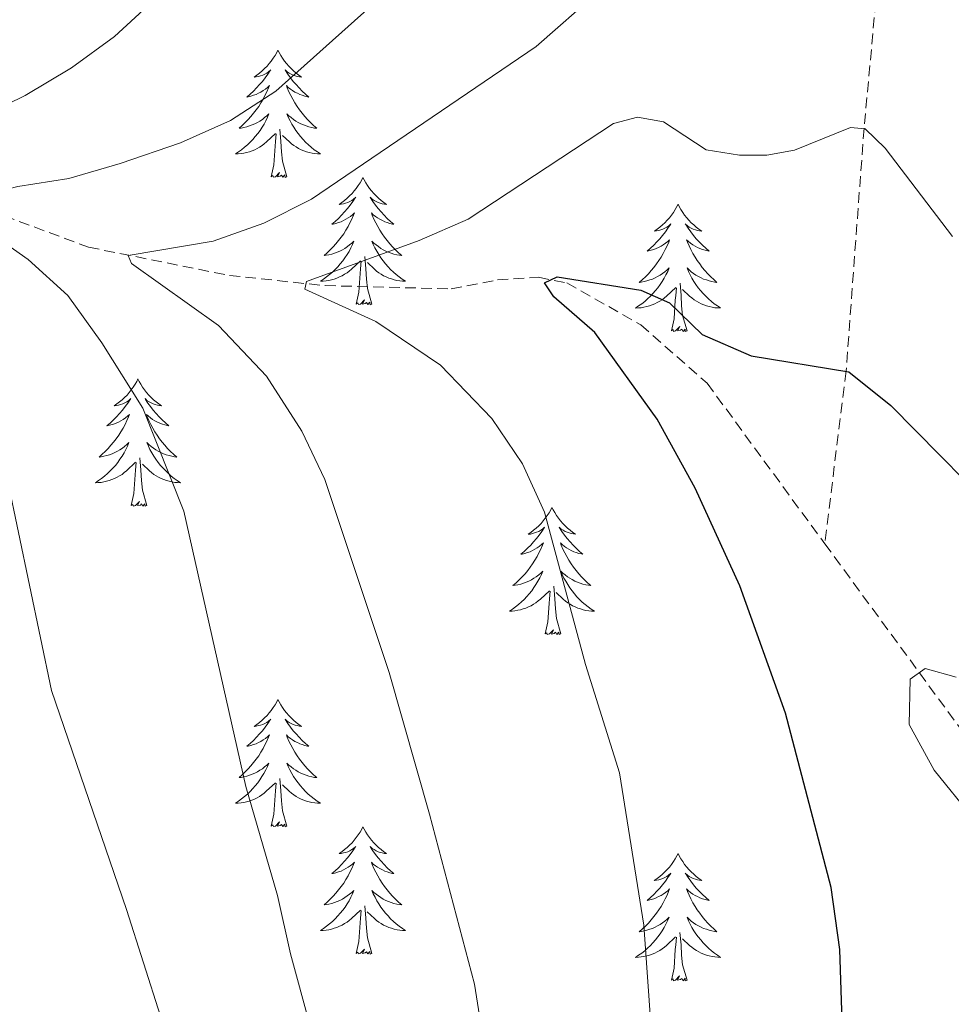
# Model space of a CAD drawing. Units: metres. Extents: x 624210 to 628718, y 4696758 to 4699808.
# Drawn here: x 625223 to 625310, y 4699356 to 4699448 of the extents above; entities that cross this region are included whole.
import ezdxf

# ---------------------------------------------------------------- set-up
doc = ezdxf.new("R2010")
doc.units = ezdxf.units.M
doc.header["$MEASUREMENT"] = 0
doc.linetypes.add('TRAZOSX2', pattern=[1.5, 1, -0.5])
for name, color, linetype, lineweight in [('Level 11', 142, 'TRAZOSX2', 13), ('Level 36', 19, 'Continuous', 40), ('Level 4', 36, 'Continuous', 30), ('Level 5', 36, 'Continuous', 0)]:
    doc.layers.add(name, color=color, linetype=linetype, lineweight=lineweight)

msp = doc.modelspace()

# ---------------------------------------------------------------- linework, layer by layer
at = {"layer": 'Level 11', "color": 142, "linetype": 'TRAZOSX2', "lineweight": 13}
for points in [[(625306.37, 4699484.62, 540.65), (625306.25, 4699482.38, 540), (625302.12, 4699437.66, 530), (625300.44, 4699414.95, 525), (625298.44, 4699398.77, 521.58)], [(625144.83, 4699481.69, 563.92), (625157.58, 4699470.29, 560.45), (625178.52, 4699449.82, 553.02), (625190.54, 4699442.93, 548.81), (625203.1, 4699437.52, 544.04), (625215.97, 4699431.56, 540.16), (625229.5, 4699426.53, 535.72), (625242.69, 4699423.88, 532.62), (625251.66, 4699422.93, 528.85), (625263.46, 4699422.63, 526.41), (625267.8, 4699423.46, 525.74), (625271.63, 4699423.71, 525.19), (625274.29, 4699423.18, 524.64), (625281.22, 4699419.26, 524.08), (625287.42, 4699413.8, 523.64), (625298.44, 4699398.77, 521.58)], [(625298.44, 4699398.77, 521.58), (625315.3, 4699375.78, 518.43)]]:
    msp.add_polyline3d(points, dxfattribs=at)
at = {"layer": 'Level 36', "color": 92, "linetype": 'Continuous', "lineweight": 0}
for points in [[(625247.23, 4699444.98), (625247.12, 4699444.76), (625246.96, 4699444.49), (625246.8, 4699444.22), (625246.61, 4699443.96), (625246.42, 4699443.72), (625246.21, 4699443.48), (625245.99, 4699443.25), (625245.76, 4699443.04), (625245.52, 4699442.83), (625245.27, 4699442.64), (625245.01, 4699442.46), (625245.21, 4699442.49), (625245.41, 4699442.52), (625245.61, 4699442.58), (625245.81, 4699442.65), (625246, 4699442.73), (625246.18, 4699442.83), (625246.35, 4699442.94), (625246.56, 4699443.14), (625246.52, 4699443.07), (625246.29, 4699442.72), (625246.04, 4699442.39), (625245.79, 4699442.06), (625245.52, 4699441.75), (625245.24, 4699441.44), (625244.95, 4699441.15), (625244.64, 4699440.86), (625244.33, 4699440.59), (625244.46, 4699440.62), (625244.7, 4699440.68), (625244.94, 4699440.75), (625245.18, 4699440.84), (625245.41, 4699440.94), (625245.63, 4699441.06), (625245.85, 4699441.19), (625246.06, 4699441.33), (625246.25, 4699441.49), (625246.44, 4699441.66), (625246.35, 4699441.44), (625246.2, 4699441.08), (625246.02, 4699440.72), (625245.84, 4699440.38), (625245.64, 4699440.04), (625245.43, 4699439.7), (625245.2, 4699439.38), (625244.96, 4699439.07), (625244.71, 4699438.77), (625244.45, 4699438.48), (625244.17, 4699438.2), (625243.88, 4699437.92), (625243.59, 4699437.67), (625243.78, 4699437.69), (625244.05, 4699437.74), (625244.31, 4699437.8), (625244.57, 4699437.88), (625244.83, 4699437.98), (625245.08, 4699438.08), (625245.32, 4699438.21), (625245.55, 4699438.34), (625245.78, 4699438.49), (625245.99, 4699438.66), (625246.2, 4699438.83), (625246.39, 4699439.02), (625246.25, 4699438.7)], [(625247.23, 4699444.98), (625247.34, 4699444.76), (625247.5, 4699444.49), (625247.66, 4699444.22), (625247.84, 4699443.96), (625248.04, 4699443.72), (625248.25, 4699443.48), (625248.46, 4699443.25), (625248.7, 4699443.04), (625248.94, 4699442.83), (625249.19, 4699442.64), (625249.45, 4699442.46), (625249.25, 4699442.49), (625249.04, 4699442.52), (625248.84, 4699442.58), (625248.65, 4699442.65), (625248.46, 4699442.73), (625248.28, 4699442.83), (625248.11, 4699442.94), (625247.9, 4699443.14), (625247.94, 4699443.07), (625248.17, 4699442.72), (625248.42, 4699442.39), (625248.67, 4699442.06), (625248.94, 4699441.75), (625249.22, 4699441.44), (625249.51, 4699441.15), (625249.81, 4699440.86), (625250.13, 4699440.59), (625250, 4699440.62), (625249.76, 4699440.68), (625249.51, 4699440.75), (625249.28, 4699440.84), (625249.05, 4699440.94), (625248.82, 4699441.06), (625248.61, 4699441.19), (625248.4, 4699441.33), (625248.2, 4699441.49), (625248.02, 4699441.66), (625248.11, 4699441.44), (625248.26, 4699441.08), (625248.43, 4699440.72), (625248.62, 4699440.38), (625248.82, 4699440.04), (625249.03, 4699439.7), (625249.26, 4699439.38), (625249.5, 4699439.07), (625249.75, 4699438.77), (625250.01, 4699438.48), (625250.28, 4699438.2), (625250.57, 4699437.92), (625250.87, 4699437.67), (625250.67, 4699437.69), (625250.41, 4699437.74), (625250.14, 4699437.8), (625249.88, 4699437.88), (625249.63, 4699437.98), (625249.38, 4699438.08), (625249.14, 4699438.21), (625248.91, 4699438.34), (625248.68, 4699438.49), (625248.46, 4699438.66), (625248.26, 4699438.83), (625248.06, 4699439.02), (625248.2, 4699438.7)], [(625246.255, 4699438.701), (625246.105, 4699438.371), (625245.935, 4699438.061), (625245.745, 4699437.761), (625245.555, 4699437.461), (625245.345, 4699437.171), (625245.115, 4699436.891), (625244.885, 4699436.621), (625244.635, 4699436.371), (625244.385, 4699436.121), (625244.115, 4699435.891), (625243.835, 4699435.661), (625243.545, 4699435.461), (625243.255, 4699435.261), (625243.515, 4699435.271), (625243.785, 4699435.301), (625244.045, 4699435.341), (625244.305, 4699435.401), (625244.555, 4699435.471), (625244.805, 4699435.561), (625245.055, 4699435.661), (625245.285, 4699435.781), (625245.515, 4699435.911), (625245.745, 4699436.051), (625245.955, 4699436.211), (625246.155, 4699436.381), (625247.005, 4699437.181)], [(625248.205, 4699438.702), (625248.365, 4699438.372), (625248.535, 4699438.062), (625248.715, 4699437.762), (625248.915, 4699437.462), (625249.124, 4699437.172), (625249.344, 4699436.892), (625249.584, 4699436.622), (625249.824, 4699436.372), (625250.084, 4699436.122), (625250.354, 4699435.892), (625250.634, 4699435.662), (625250.924, 4699435.462), (625251.214, 4699435.262), (625250.944, 4699435.272), (625250.684, 4699435.302), (625250.424, 4699435.342), (625250.164, 4699435.402), (625249.904, 4699435.472), (625249.654, 4699435.562), (625249.414, 4699435.662), (625249.174, 4699435.782), (625248.944, 4699435.912), (625248.724, 4699436.052), (625248.514, 4699436.212), (625248.304, 4699436.382), (625247.655, 4699437.002)], [(625248.08, 4699433.13), (625247.65, 4699434.57), (625247.56, 4699435.47), (625247.51, 4699436.42), (625247.41, 4699437.59)], [(625246.61, 4699433.13), (625246.85, 4699434.25), (625246.97, 4699435.99), (625247.02, 4699436.42), (625247.08, 4699437.14)], [(625248.08, 4699433.13), (625247.9, 4699433.06), (625247.89, 4699433.3), (625247.7, 4699433.08), (625247.58, 4699433.28), (625247.45, 4699433.17), (625247.18, 4699433.12), (625247.38, 4699433.51), (625247, 4699433.13), (625246.81, 4699433.08), (625246.77, 4699433.24), (625246.61, 4699433.13)], [(625255.19, 4699433.06), (625255.08, 4699432.84), (625254.92, 4699432.57), (625254.75, 4699432.3), (625254.57, 4699432.04), (625254.38, 4699431.8), (625254.17, 4699431.56), (625253.95, 4699431.33), (625253.72, 4699431.12), (625253.48, 4699430.91), (625253.23, 4699430.72), (625252.97, 4699430.54), (625253.17, 4699430.57), (625253.37, 4699430.6), (625253.57, 4699430.66), (625253.77, 4699430.73), (625253.96, 4699430.81), (625254.14, 4699430.91), (625254.31, 4699431.02), (625254.52, 4699431.22), (625254.48, 4699431.15), (625254.24, 4699430.81), (625254, 4699430.47), (625253.75, 4699430.14), (625253.48, 4699429.83), (625253.2, 4699429.52), (625252.91, 4699429.23), (625252.6, 4699428.95), (625252.29, 4699428.68), (625252.41, 4699428.7), (625252.66, 4699428.76), (625252.9, 4699428.83), (625253.14, 4699428.92), (625253.37, 4699429.02), (625253.59, 4699429.14), (625253.81, 4699429.27), (625254.02, 4699429.41), (625254.21, 4699429.57), (625254.4, 4699429.74), (625254.31, 4699429.52), (625254.16, 4699429.16), (625253.98, 4699428.8), (625253.8, 4699428.46), (625253.6, 4699428.12), (625253.39, 4699427.79), (625253.16, 4699427.46), (625252.92, 4699427.15), (625252.67, 4699426.85), (625252.41, 4699426.56), (625252.13, 4699426.28), (625251.84, 4699426.01), (625251.55, 4699425.75), (625251.74, 4699425.77), (625252.01, 4699425.82), (625252.27, 4699425.88), (625252.53, 4699425.96), (625252.79, 4699426.06), (625253.04, 4699426.16), (625253.28, 4699426.29), (625253.51, 4699426.42), (625253.74, 4699426.58), (625253.95, 4699426.74), (625254.16, 4699426.92), (625254.35, 4699427.1), (625254.21, 4699426.78)], [(625255.19, 4699433.06), (625255.3, 4699432.84), (625255.45, 4699432.57), (625255.62, 4699432.3), (625255.8, 4699432.04), (625256, 4699431.8), (625256.2, 4699431.56), (625256.42, 4699431.33), (625256.65, 4699431.12), (625256.89, 4699430.91), (625257.14, 4699430.72), (625257.4, 4699430.54), (625257.21, 4699430.57), (625257, 4699430.6), (625256.8, 4699430.66), (625256.61, 4699430.73), (625256.42, 4699430.81), (625256.24, 4699430.91), (625256.06, 4699431.02), (625255.86, 4699431.22), (625255.9, 4699431.15), (625256.13, 4699430.81), (625256.37, 4699430.47), (625256.63, 4699430.14), (625256.9, 4699429.83), (625257.18, 4699429.52), (625257.47, 4699429.23), (625257.77, 4699428.95), (625258.09, 4699428.68), (625257.96, 4699428.7), (625257.72, 4699428.76), (625257.47, 4699428.83), (625257.24, 4699428.92), (625257.01, 4699429.02), (625256.78, 4699429.14), (625256.57, 4699429.27), (625256.36, 4699429.41), (625256.16, 4699429.57), (625255.98, 4699429.74), (625256.06, 4699429.52), (625256.22, 4699429.16), (625256.39, 4699428.8), (625256.58, 4699428.46), (625256.78, 4699428.12), (625256.99, 4699427.79), (625257.22, 4699427.46), (625257.46, 4699427.15), (625257.71, 4699426.85), (625257.97, 4699426.56), (625258.24, 4699426.28), (625258.53, 4699426.01), (625258.83, 4699425.75), (625258.63, 4699425.77), (625258.37, 4699425.82), (625258.1, 4699425.88), (625257.84, 4699425.96), (625257.59, 4699426.06), (625257.34, 4699426.16), (625257.1, 4699426.29), (625256.87, 4699426.42), (625256.64, 4699426.58), (625256.42, 4699426.74), (625256.22, 4699426.92), (625256.02, 4699427.1), (625256.16, 4699426.78)], [(625284.7, 4699430.55), (625284.59, 4699430.34), (625284.44, 4699430.06), (625284.27, 4699429.79), (625284.09, 4699429.54), (625283.89, 4699429.29), (625283.69, 4699429.05), (625283.47, 4699428.82), (625283.24, 4699428.61), (625283, 4699428.41), (625282.75, 4699428.22), (625282.49, 4699428.04), (625282.68, 4699428.06), (625282.89, 4699428.1), (625283.09, 4699428.15), (625283.28, 4699428.22), (625283.47, 4699428.31), (625283.65, 4699428.41), (625283.83, 4699428.52), (625284.03, 4699428.71), (625283.99, 4699428.64), (625283.76, 4699428.3), (625283.52, 4699427.96), (625283.26, 4699427.64), (625282.99, 4699427.32), (625282.71, 4699427.02), (625282.42, 4699426.72), (625282.12, 4699426.44), (625281.8, 4699426.17), (625281.93, 4699426.19), (625282.18, 4699426.25), (625282.42, 4699426.32), (625282.65, 4699426.41), (625282.88, 4699426.51), (625283.11, 4699426.63), (625283.32, 4699426.76), (625283.53, 4699426.91), (625283.73, 4699427.06), (625283.91, 4699427.23), (625283.83, 4699427.01), (625283.67, 4699426.65), (625283.5, 4699426.3), (625283.31, 4699425.95), (625283.11, 4699425.61), (625282.9, 4699425.28), (625282.68, 4699424.96), (625282.44, 4699424.64), (625282.18, 4699424.34), (625281.92, 4699424.05), (625281.65, 4699423.77), (625281.36, 4699423.5), (625281.06, 4699423.24), (625281.26, 4699423.27), (625281.52, 4699423.31), (625281.79, 4699423.38), (625282.05, 4699423.46), (625282.3, 4699423.55), (625282.55, 4699423.66), (625282.79, 4699423.78), (625283.02, 4699423.92), (625283.25, 4699424.07), (625283.47, 4699424.23), (625283.67, 4699424.41), (625283.87, 4699424.6), (625283.73, 4699424.27)], [(625284.7, 4699430.55), (625284.81, 4699430.34), (625284.97, 4699430.06), (625285.14, 4699429.79), (625285.32, 4699429.54), (625285.51, 4699429.29), (625285.72, 4699429.05), (625285.94, 4699428.82), (625286.17, 4699428.61), (625286.41, 4699428.41), (625286.66, 4699428.22), (625286.92, 4699428.04), (625286.72, 4699428.06), (625286.52, 4699428.1), (625286.32, 4699428.15), (625286.12, 4699428.22), (625285.94, 4699428.31), (625285.75, 4699428.41), (625285.58, 4699428.52), (625285.38, 4699428.71), (625285.42, 4699428.64), (625285.65, 4699428.3), (625285.89, 4699427.96), (625286.14, 4699427.64), (625286.41, 4699427.32), (625286.69, 4699427.02), (625286.98, 4699426.72), (625287.29, 4699426.44), (625287.6, 4699426.17), (625287.48, 4699426.19), (625287.23, 4699426.25), (625286.99, 4699426.32), (625286.75, 4699426.41), (625286.52, 4699426.51), (625286.3, 4699426.63), (625286.08, 4699426.76), (625285.88, 4699426.91), (625285.68, 4699427.06), (625285.49, 4699427.23), (625285.58, 4699427.01), (625285.74, 4699426.65), (625285.91, 4699426.3), (625286.09, 4699425.95), (625286.29, 4699425.61), (625286.5, 4699425.28), (625286.73, 4699424.96), (625286.97, 4699424.64), (625287.22, 4699424.34), (625287.48, 4699424.05), (625287.76, 4699423.77), (625288.05, 4699423.5), (625288.34, 4699423.24), (625288.15, 4699423.27), (625287.88, 4699423.31), (625287.62, 4699423.38), (625287.36, 4699423.46), (625287.1, 4699423.55), (625286.86, 4699423.66), (625286.62, 4699423.78), (625286.38, 4699423.92), (625286.16, 4699424.07), (625285.94, 4699424.23), (625285.73, 4699424.41), (625285.54, 4699424.6), (625285.68, 4699424.27)], [(625254.213, 4699426.782), (625254.063, 4699426.462), (625253.893, 4699426.142), (625253.703, 4699425.842), (625253.512, 4699425.542), (625253.302, 4699425.252), (625253.072, 4699424.972), (625252.842, 4699424.702), (625252.592, 4699424.452), (625252.342, 4699424.202), (625252.072, 4699423.972), (625251.792, 4699423.752), (625251.502, 4699423.542), (625251.212, 4699423.352), (625251.472, 4699423.362), (625251.742, 4699423.382), (625252.002, 4699423.422), (625252.262, 4699423.482), (625252.512, 4699423.552), (625252.762, 4699423.642), (625253.012, 4699423.742), (625253.242, 4699423.862), (625253.472, 4699423.992), (625253.702, 4699424.132), (625253.912, 4699424.292), (625254.112, 4699424.462), (625254.962, 4699425.263)], [(625256.162, 4699426.783), (625256.322, 4699426.463), (625256.492, 4699426.143), (625256.672, 4699425.843), (625256.872, 4699425.543), (625257.082, 4699425.253), (625257.302, 4699424.973), (625257.542, 4699424.703), (625257.782, 4699424.453), (625258.042, 4699424.203), (625258.312, 4699423.973), (625258.592, 4699423.753), (625258.882, 4699423.543), (625259.172, 4699423.353), (625258.902, 4699423.363), (625258.642, 4699423.383), (625258.382, 4699423.423), (625258.122, 4699423.483), (625257.862, 4699423.553), (625257.612, 4699423.643), (625257.372, 4699423.743), (625257.132, 4699423.863), (625256.902, 4699423.993), (625256.682, 4699424.133), (625256.472, 4699424.293), (625256.262, 4699424.463), (625255.612, 4699425.083)], [(625256.04, 4699421.21), (625255.61, 4699422.65), (625255.52, 4699423.55), (625255.47, 4699424.5), (625255.37, 4699425.67)], [(625254.57, 4699421.21), (625254.81, 4699422.33), (625254.93, 4699424.07), (625254.98, 4699424.5), (625255.04, 4699425.23)], [(625283.73, 4699424.266), (625283.57, 4699423.946), (625283.4, 4699423.626), (625283.22, 4699423.326), (625283.019, 4699423.026), (625282.809, 4699422.736), (625282.589, 4699422.466), (625282.349, 4699422.196), (625282.109, 4699421.936), (625281.849, 4699421.696), (625281.579, 4699421.456), (625281.299, 4699421.236), (625281.009, 4699421.026), (625280.719, 4699420.836), (625280.989, 4699420.846), (625281.249, 4699420.866), (625281.509, 4699420.906), (625281.769, 4699420.966), (625282.029, 4699421.036), (625282.279, 4699421.126), (625282.519, 4699421.226), (625282.759, 4699421.346), (625282.989, 4699421.476), (625283.209, 4699421.616), (625283.419, 4699421.776), (625283.629, 4699421.946), (625284.479, 4699422.746)], [(625285.679, 4699424.266), (625285.839, 4699423.946), (625285.999, 4699423.626), (625286.189, 4699423.326), (625286.379, 4699423.026), (625286.589, 4699422.737), (625286.819, 4699422.467), (625287.049, 4699422.197), (625287.299, 4699421.937), (625287.559, 4699421.697), (625287.819, 4699421.457), (625288.099, 4699421.237), (625288.389, 4699421.027), (625288.679, 4699420.837), (625288.419, 4699420.847), (625288.159, 4699420.867), (625287.889, 4699420.907), (625287.629, 4699420.967), (625287.379, 4699421.037), (625287.129, 4699421.127), (625286.879, 4699421.227), (625286.649, 4699421.347), (625286.419, 4699421.476), (625286.199, 4699421.616), (625285.979, 4699421.776), (625285.779, 4699421.946), (625285.119, 4699422.566)], [(625285.55, 4699418.7), (625285.12, 4699420.14), (625285.03, 4699421.05), (625284.99, 4699422), (625284.89, 4699423.16)], [(625284.08, 4699418.7), (625284.33, 4699419.82), (625284.44, 4699421.56), (625284.49, 4699422), (625284.55, 4699422.72)], [(625256.04, 4699421.21), (625255.86, 4699421.14), (625255.85, 4699421.38), (625255.66, 4699421.16), (625255.54, 4699421.36), (625255.41, 4699421.25), (625255.14, 4699421.2), (625255.34, 4699421.59), (625254.96, 4699421.21), (625254.77, 4699421.16), (625254.73, 4699421.32), (625254.57, 4699421.21)], [(625285.55, 4699418.7), (625285.38, 4699418.64), (625285.36, 4699418.87), (625285.17, 4699418.65), (625285.05, 4699418.86), (625284.93, 4699418.75), (625284.66, 4699418.69), (625284.86, 4699419.09), (625284.47, 4699418.71), (625284.28, 4699418.65), (625284.24, 4699418.81), (625284.08, 4699418.7)], [(625234.12, 4699414.19), (625234.01, 4699413.97), (625233.85, 4699413.7), (625233.69, 4699413.43), (625233.5, 4699413.18), (625233.31, 4699412.93), (625233.1, 4699412.69), (625232.88, 4699412.46), (625232.65, 4699412.25), (625232.41, 4699412.04), (625232.16, 4699411.85), (625231.9, 4699411.68), (625232.1, 4699411.7), (625232.3, 4699411.74), (625232.5, 4699411.79), (625232.7, 4699411.86), (625232.89, 4699411.95), (625233.07, 4699412.04), (625233.24, 4699412.16), (625233.45, 4699412.35), (625233.41, 4699412.28), (625233.18, 4699411.94), (625232.93, 4699411.6), (625232.68, 4699411.28), (625232.41, 4699410.96), (625232.13, 4699410.66), (625231.84, 4699410.36), (625231.54, 4699410.08), (625231.22, 4699409.81), (625231.35, 4699409.83), (625231.59, 4699409.89), (625231.83, 4699409.96), (625232.07, 4699410.05), (625232.3, 4699410.15), (625232.52, 4699410.27), (625232.74, 4699410.4), (625232.95, 4699410.55), (625233.14, 4699410.7), (625233.33, 4699410.87), (625233.24, 4699410.65), (625233.09, 4699410.29), (625232.92, 4699409.94), (625232.73, 4699409.59), (625232.53, 4699409.25), (625232.32, 4699408.92), (625232.09, 4699408.6), (625231.85, 4699408.28), (625231.6, 4699407.98), (625231.34, 4699407.69), (625231.06, 4699407.41), (625230.78, 4699407.14), (625230.48, 4699406.88), (625230.68, 4699406.9), (625230.94, 4699406.95), (625231.2, 4699407.02), (625231.46, 4699407.09), (625231.72, 4699407.19), (625231.97, 4699407.3), (625232.21, 4699407.42), (625232.44, 4699407.56), (625232.67, 4699407.71), (625232.88, 4699407.87), (625233.09, 4699408.05), (625233.28, 4699408.24), (625233.14, 4699407.91)], [(625234.12, 4699414.19), (625234.23, 4699413.97), (625234.39, 4699413.7), (625234.55, 4699413.43), (625234.74, 4699413.18), (625234.93, 4699412.93), (625235.14, 4699412.69), (625235.36, 4699412.46), (625235.59, 4699412.25), (625235.83, 4699412.04), (625236.08, 4699411.85), (625236.34, 4699411.68), (625236.14, 4699411.7), (625235.94, 4699411.74), (625235.74, 4699411.79), (625235.54, 4699411.86), (625235.35, 4699411.95), (625235.17, 4699412.04), (625235, 4699412.16), (625234.79, 4699412.35), (625234.83, 4699412.28), (625235.06, 4699411.94), (625235.31, 4699411.6), (625235.56, 4699411.28), (625235.83, 4699410.96), (625236.11, 4699410.66), (625236.4, 4699410.36), (625236.7, 4699410.08), (625237.02, 4699409.81), (625236.89, 4699409.83), (625236.65, 4699409.89), (625236.41, 4699409.96), (625236.17, 4699410.05), (625235.94, 4699410.15), (625235.72, 4699410.27), (625235.5, 4699410.4), (625235.29, 4699410.55), (625235.1, 4699410.7), (625234.91, 4699410.87), (625235, 4699410.65), (625235.15, 4699410.29), (625235.32, 4699409.94), (625235.51, 4699409.59), (625235.71, 4699409.25), (625235.92, 4699408.92), (625236.15, 4699408.6), (625236.39, 4699408.28), (625236.64, 4699407.98), (625236.9, 4699407.69), (625237.18, 4699407.41), (625237.46, 4699407.14), (625237.76, 4699406.88), (625237.56, 4699406.9), (625237.3, 4699406.95), (625237.04, 4699407.02), (625236.78, 4699407.09), (625236.52, 4699407.19), (625236.27, 4699407.3), (625236.03, 4699407.42), (625235.8, 4699407.56), (625235.57, 4699407.71), (625235.36, 4699407.87), (625235.15, 4699408.05), (625234.96, 4699408.24), (625235.1, 4699407.91)], [(625233.142, 4699407.91), (625232.992, 4699407.59), (625232.822, 4699407.27), (625232.642, 4699406.97), (625232.442, 4699406.67), (625232.232, 4699406.38), (625232.012, 4699406.1), (625231.772, 4699405.84), (625231.522, 4699405.58), (625231.272, 4699405.33), (625231.002, 4699405.1), (625230.722, 4699404.88), (625230.432, 4699404.67), (625230.142, 4699404.48), (625230.402, 4699404.49), (625230.672, 4699404.51), (625230.932, 4699404.55), (625231.192, 4699404.61), (625231.442, 4699404.68), (625231.692, 4699404.77), (625231.942, 4699404.87), (625232.182, 4699404.99), (625232.412, 4699405.12), (625232.632, 4699405.26), (625232.842, 4699405.42), (625233.042, 4699405.59), (625233.892, 4699406.39)], [(625235.102, 4699407.91), (625235.252, 4699407.59), (625235.422, 4699407.27), (625235.602, 4699406.97), (625235.801, 4699406.67), (625236.011, 4699406.38), (625236.231, 4699406.1), (625236.471, 4699405.84), (625236.721, 4699405.58), (625236.971, 4699405.33), (625237.241, 4699405.1), (625237.521, 4699404.881), (625237.811, 4699404.671), (625238.101, 4699404.481), (625237.841, 4699404.491), (625237.571, 4699404.511), (625237.311, 4699404.551), (625237.051, 4699404.61), (625236.801, 4699404.68), (625236.551, 4699404.77), (625236.301, 4699404.87), (625236.061, 4699404.99), (625235.831, 4699405.12), (625235.611, 4699405.26), (625235.401, 4699405.42), (625235.201, 4699405.59), (625234.542, 4699406.21)], [(625233.5, 4699402.34), (625233.75, 4699403.46), (625233.86, 4699405.2), (625233.91, 4699405.64), (625233.97, 4699406.36)], [(625234.97, 4699402.34), (625234.54, 4699403.78), (625234.45, 4699404.69), (625234.4, 4699405.64), (625234.3, 4699406.8)], [(625234.97, 4699402.34), (625234.8, 4699402.27), (625234.78, 4699402.51), (625234.59, 4699402.29), (625234.47, 4699402.49), (625234.35, 4699402.39), (625234.08, 4699402.33), (625234.27, 4699402.72), (625233.89, 4699402.34), (625233.7, 4699402.29), (625233.66, 4699402.45), (625233.5, 4699402.34)], [(625272.89, 4699402.17), (625272.78, 4699401.95), (625272.62, 4699401.67), (625272.45, 4699401.41), (625272.27, 4699401.15), (625272.08, 4699400.9), (625271.87, 4699400.66), (625271.65, 4699400.44), (625271.42, 4699400.22), (625271.18, 4699400.02), (625270.93, 4699399.83), (625270.67, 4699399.65), (625270.87, 4699399.67), (625271.07, 4699399.71), (625271.27, 4699399.77), (625271.46, 4699399.84), (625271.65, 4699399.92), (625271.84, 4699400.02), (625272.01, 4699400.13), (625272.21, 4699400.32), (625272.17, 4699400.26), (625271.94, 4699399.91), (625271.7, 4699399.58), (625271.44, 4699399.25), (625271.18, 4699398.94), (625270.9, 4699398.63), (625270.6, 4699398.34), (625270.3, 4699398.05), (625269.99, 4699397.78), (625270.11, 4699397.8), (625270.36, 4699397.86), (625270.6, 4699397.94), (625270.84, 4699398.02), (625271.07, 4699398.13), (625271.29, 4699398.24), (625271.51, 4699398.38), (625271.71, 4699398.52), (625271.91, 4699398.68), (625272.1, 4699398.85), (625272.01, 4699398.63), (625271.85, 4699398.26), (625271.68, 4699397.91), (625271.5, 4699397.56), (625271.3, 4699397.22), (625271.08, 4699396.89), (625270.86, 4699396.57), (625270.62, 4699396.26), (625270.37, 4699395.96), (625270.1, 4699395.66), (625269.83, 4699395.38), (625269.54, 4699395.11), (625269.24, 4699394.86), (625269.44, 4699394.88), (625269.71, 4699394.93), (625269.97, 4699394.99), (625270.23, 4699395.07), (625270.48, 4699395.16), (625270.73, 4699395.27), (625270.97, 4699395.39), (625271.21, 4699395.53), (625271.43, 4699395.68), (625271.65, 4699395.85), (625271.86, 4699396.02), (625272.05, 4699396.21), (625271.91, 4699395.88)], [(625272.89, 4699402.17), (625273, 4699401.95), (625273.15, 4699401.68), (625273.32, 4699401.41), (625273.5, 4699401.15), (625273.7, 4699400.9), (625273.9, 4699400.67), (625274.12, 4699400.44), (625274.35, 4699400.22), (625274.59, 4699400.02), (625274.84, 4699399.83), (625275.1, 4699399.65), (625274.9, 4699399.68), (625274.7, 4699399.71), (625274.5, 4699399.77), (625274.31, 4699399.84), (625274.12, 4699399.92), (625273.94, 4699400.02), (625273.76, 4699400.13), (625273.56, 4699400.32), (625273.6, 4699400.26), (625273.83, 4699399.91), (625274.07, 4699399.58), (625274.33, 4699399.25), (625274.6, 4699398.94), (625274.88, 4699398.63), (625275.17, 4699398.34), (625275.47, 4699398.05), (625275.78, 4699397.78), (625275.66, 4699397.81), (625275.41, 4699397.86), (625275.17, 4699397.94), (625274.94, 4699398.02), (625274.7, 4699398.13), (625274.48, 4699398.25), (625274.27, 4699398.38), (625274.06, 4699398.52), (625273.86, 4699398.68), (625273.68, 4699398.85), (625273.76, 4699398.63), (625273.92, 4699398.27), (625274.09, 4699397.91), (625274.28, 4699397.56), (625274.48, 4699397.22), (625274.69, 4699396.89), (625274.91, 4699396.57), (625275.15, 4699396.26), (625275.4, 4699395.96), (625275.67, 4699395.66), (625275.94, 4699395.38), (625276.23, 4699395.11), (625276.53, 4699394.86), (625276.33, 4699394.88), (625276.06, 4699394.93), (625275.8, 4699394.99), (625275.54, 4699395.07), (625275.29, 4699395.16), (625275.04, 4699395.27), (625274.8, 4699395.4), (625274.56, 4699395.53), (625274.34, 4699395.68), (625274.12, 4699395.85), (625273.92, 4699396.02), (625273.72, 4699396.21), (625273.86, 4699395.88)], [(625271.907, 4699395.885), (625271.747, 4699395.565), (625271.577, 4699395.255), (625271.397, 4699394.945), (625271.197, 4699394.655), (625270.997, 4699394.365), (625270.767, 4699394.085), (625270.537, 4699393.815), (625270.287, 4699393.555), (625270.027, 4699393.315), (625269.757, 4699393.085), (625269.477, 4699392.855), (625269.197, 4699392.645), (625268.907, 4699392.455), (625269.167, 4699392.465), (625269.426, 4699392.495), (625269.696, 4699392.535), (625269.956, 4699392.585), (625270.206, 4699392.665), (625270.456, 4699392.745), (625270.696, 4699392.855), (625270.936, 4699392.965), (625271.166, 4699393.095), (625271.386, 4699393.245), (625271.606, 4699393.405), (625271.806, 4699393.575), (625272.656, 4699394.365)], [(625273.857, 4699395.875), (625274.016, 4699395.555), (625274.186, 4699395.245), (625274.366, 4699394.935), (625274.566, 4699394.645), (625274.776, 4699394.355), (625274.996, 4699394.075), (625275.236, 4699393.805), (625275.476, 4699393.555), (625275.736, 4699393.305), (625276.006, 4699393.075), (625276.286, 4699392.845), (625276.576, 4699392.636), (625276.866, 4699392.446), (625276.596, 4699392.456), (625276.336, 4699392.485), (625276.076, 4699392.525), (625275.816, 4699392.585), (625275.556, 4699392.655), (625275.306, 4699392.735), (625275.066, 4699392.845), (625274.826, 4699392.955), (625274.596, 4699393.095), (625274.376, 4699393.235), (625274.156, 4699393.395), (625273.956, 4699393.565), (625273.296, 4699394.185)], [(625272.27, 4699390.32), (625272.51, 4699391.44), (625272.62, 4699393.18), (625272.67, 4699393.61), (625272.74, 4699394.33)], [(625273.74, 4699390.32), (625273.31, 4699391.76), (625273.22, 4699392.66), (625273.17, 4699393.61), (625273.07, 4699394.78)], [(625273.74, 4699390.32), (625273.56, 4699390.25), (625273.54, 4699390.49), (625273.35, 4699390.27), (625273.23, 4699390.47), (625273.11, 4699390.36), (625272.84, 4699390.31), (625273.04, 4699390.7), (625272.65, 4699390.32), (625272.46, 4699390.27), (625272.42, 4699390.43), (625272.27, 4699390.32)], [(625247.23, 4699384.18), (625247.12, 4699383.96), (625246.96, 4699383.69), (625246.79, 4699383.42), (625246.61, 4699383.16), (625246.42, 4699382.92), (625246.21, 4699382.68), (625245.99, 4699382.45), (625245.76, 4699382.24), (625245.52, 4699382.03), (625245.27, 4699381.84), (625245.01, 4699381.66), (625245.21, 4699381.69), (625245.41, 4699381.73), (625245.61, 4699381.78), (625245.81, 4699381.85), (625246, 4699381.94), (625246.18, 4699382.03), (625246.35, 4699382.15), (625246.56, 4699382.34), (625246.52, 4699382.27), (625246.28, 4699381.93), (625246.04, 4699381.59), (625245.79, 4699381.26), (625245.52, 4699380.95), (625245.24, 4699380.64), (625244.95, 4699380.35), (625244.64, 4699380.07), (625244.33, 4699379.8), (625244.45, 4699379.82), (625244.7, 4699379.88), (625244.94, 4699379.95), (625245.18, 4699380.04), (625245.41, 4699380.14), (625245.63, 4699380.26), (625245.85, 4699380.39), (625246.06, 4699380.54), (625246.25, 4699380.69), (625246.44, 4699380.86), (625246.35, 4699380.64), (625246.2, 4699380.28), (625246.02, 4699379.92), (625245.84, 4699379.58), (625245.64, 4699379.24), (625245.43, 4699378.91), (625245.2, 4699378.58), (625244.96, 4699378.27), (625244.71, 4699377.97), (625244.45, 4699377.68), (625244.17, 4699377.4), (625243.88, 4699377.13), (625243.59, 4699376.87), (625243.78, 4699376.89), (625244.05, 4699376.94), (625244.31, 4699377), (625244.57, 4699377.08), (625244.83, 4699377.18), (625245.08, 4699377.28), (625245.32, 4699377.41), (625245.55, 4699377.55), (625245.78, 4699377.7), (625245.99, 4699377.86), (625246.2, 4699378.04), (625246.39, 4699378.22), (625246.25, 4699377.9)], [(625247.23, 4699384.18), (625247.34, 4699383.96), (625247.49, 4699383.69), (625247.66, 4699383.42), (625247.84, 4699383.16), (625248.04, 4699382.92), (625248.24, 4699382.68), (625248.46, 4699382.45), (625248.69, 4699382.24), (625248.93, 4699382.03), (625249.18, 4699381.84), (625249.44, 4699381.66), (625249.25, 4699381.69), (625249.04, 4699381.73), (625248.84, 4699381.78), (625248.65, 4699381.85), (625248.46, 4699381.94), (625248.28, 4699382.03), (625248.1, 4699382.15), (625247.9, 4699382.34), (625247.94, 4699382.27), (625248.17, 4699381.93), (625248.41, 4699381.59), (625248.67, 4699381.26), (625248.94, 4699380.95), (625249.22, 4699380.64), (625249.51, 4699380.35), (625249.81, 4699380.07), (625250.13, 4699379.8), (625250, 4699379.82), (625249.76, 4699379.88), (625249.51, 4699379.95), (625249.28, 4699380.04), (625249.05, 4699380.14), (625248.82, 4699380.26), (625248.61, 4699380.39), (625248.4, 4699380.54), (625248.2, 4699380.69), (625248.02, 4699380.86), (625248.1, 4699380.64), (625248.26, 4699380.28), (625248.43, 4699379.92), (625248.62, 4699379.58), (625248.82, 4699379.24), (625249.03, 4699378.91), (625249.26, 4699378.58), (625249.5, 4699378.27), (625249.75, 4699377.97), (625250.01, 4699377.68), (625250.28, 4699377.4), (625250.57, 4699377.13), (625250.87, 4699376.87), (625250.67, 4699376.89), (625250.41, 4699376.94), (625250.14, 4699377), (625249.88, 4699377.08), (625249.63, 4699377.18), (625249.38, 4699377.28), (625249.14, 4699377.41), (625248.91, 4699377.55), (625248.68, 4699377.7), (625248.46, 4699377.86), (625248.26, 4699378.04), (625248.06, 4699378.22), (625248.2, 4699377.9)], [(625246.247, 4699377.902), (625246.097, 4699377.582), (625245.926, 4699377.262), (625245.736, 4699376.962), (625245.546, 4699376.662), (625245.336, 4699376.372), (625245.106, 4699376.092), (625244.876, 4699375.832), (625244.626, 4699375.572), (625244.376, 4699375.322), (625244.106, 4699375.092), (625243.826, 4699374.872), (625243.536, 4699374.662), (625243.246, 4699374.472), (625243.506, 4699374.482), (625243.776, 4699374.502), (625244.036, 4699374.542), (625244.296, 4699374.602), (625244.546, 4699374.672), (625244.796, 4699374.762), (625245.046, 4699374.862), (625245.276, 4699374.982), (625245.506, 4699375.112), (625245.736, 4699375.252), (625245.946, 4699375.412), (625246.146, 4699375.582), (625246.996, 4699376.382)], [(625248.196, 4699377.902), (625248.356, 4699377.582), (625248.526, 4699377.262), (625248.706, 4699376.962), (625248.906, 4699376.662), (625249.116, 4699376.372), (625249.336, 4699376.092), (625249.576, 4699375.832), (625249.816, 4699375.572), (625250.076, 4699375.322), (625250.346, 4699375.092), (625250.626, 4699374.872), (625250.916, 4699374.662), (625251.206, 4699374.473), (625250.936, 4699374.482), (625250.676, 4699374.502), (625250.416, 4699374.542), (625250.156, 4699374.602), (625249.896, 4699374.672), (625249.646, 4699374.762), (625249.406, 4699374.862), (625249.166, 4699374.982), (625248.936, 4699375.112), (625248.716, 4699375.252), (625248.506, 4699375.412), (625248.296, 4699375.582), (625247.646, 4699376.202)], [(625248.08, 4699372.33), (625247.65, 4699373.77), (625247.56, 4699374.68), (625247.51, 4699375.62), (625247.41, 4699376.79)], [(625246.61, 4699372.33), (625246.85, 4699373.45), (625246.97, 4699375.19), (625247.02, 4699375.62), (625247.08, 4699376.35)], [(625248.08, 4699372.33), (625247.9, 4699372.26), (625247.89, 4699372.5), (625247.7, 4699372.28), (625247.58, 4699372.48), (625247.45, 4699372.38), (625247.18, 4699372.32), (625247.38, 4699372.71), (625247, 4699372.33), (625246.81, 4699372.28), (625246.77, 4699372.44), (625246.61, 4699372.33)], [(625255.19, 4699372.26), (625255.08, 4699372.04), (625254.92, 4699371.77), (625254.75, 4699371.5), (625254.57, 4699371.25), (625254.38, 4699371), (625254.17, 4699370.76), (625253.95, 4699370.53), (625253.72, 4699370.32), (625253.48, 4699370.12), (625253.23, 4699369.92), (625252.97, 4699369.75), (625253.17, 4699369.77), (625253.37, 4699369.81), (625253.57, 4699369.86), (625253.77, 4699369.93), (625253.96, 4699370.02), (625254.14, 4699370.12), (625254.31, 4699370.23), (625254.52, 4699370.42), (625254.47, 4699370.35), (625254.24, 4699370.01), (625254, 4699369.67), (625253.74, 4699369.35), (625253.48, 4699369.03), (625253.2, 4699368.72), (625252.9, 4699368.43), (625252.6, 4699368.15), (625252.29, 4699367.88), (625252.41, 4699367.9), (625252.66, 4699367.96), (625252.9, 4699368.03), (625253.14, 4699368.12), (625253.37, 4699368.22), (625253.59, 4699368.34), (625253.81, 4699368.47), (625254.01, 4699368.62), (625254.21, 4699368.77), (625254.4, 4699368.94), (625254.31, 4699368.72), (625254.15, 4699368.36), (625253.98, 4699368.01), (625253.8, 4699367.66), (625253.6, 4699367.32), (625253.39, 4699366.99), (625253.16, 4699366.67), (625252.92, 4699366.35), (625252.67, 4699366.05), (625252.4, 4699365.76), (625252.13, 4699365.48), (625251.84, 4699365.21), (625251.55, 4699364.95), (625251.74, 4699364.98), (625252.01, 4699365.02), (625252.27, 4699365.08), (625252.53, 4699365.16), (625252.79, 4699365.26), (625253.03, 4699365.37), (625253.28, 4699365.49), (625253.51, 4699365.63), (625253.73, 4699365.78), (625253.95, 4699365.94), (625254.16, 4699366.12), (625254.35, 4699366.3), (625254.21, 4699365.98)], [(625255.19, 4699372.26), (625255.3, 4699372.04), (625255.45, 4699371.77), (625255.62, 4699371.5), (625255.8, 4699371.25), (625256, 4699371), (625256.2, 4699370.76), (625256.42, 4699370.53), (625256.65, 4699370.32), (625256.89, 4699370.12), (625257.14, 4699369.92), (625257.4, 4699369.75), (625257.2, 4699369.77), (625257, 4699369.81), (625256.8, 4699369.86), (625256.61, 4699369.93), (625256.42, 4699370.02), (625256.24, 4699370.12), (625256.06, 4699370.23), (625255.86, 4699370.42), (625255.9, 4699370.35), (625256.13, 4699370.01), (625256.37, 4699369.67), (625256.63, 4699369.35), (625256.9, 4699369.03), (625257.18, 4699368.72), (625257.47, 4699368.43), (625257.77, 4699368.15), (625258.08, 4699367.88), (625257.96, 4699367.9), (625257.72, 4699367.96), (625257.47, 4699368.03), (625257.24, 4699368.12), (625257.01, 4699368.22), (625256.78, 4699368.34), (625256.57, 4699368.47), (625256.36, 4699368.62), (625256.16, 4699368.77), (625255.98, 4699368.94), (625256.06, 4699368.72), (625256.22, 4699368.36), (625256.39, 4699368.01), (625256.58, 4699367.66), (625256.78, 4699367.32), (625256.99, 4699366.99), (625257.22, 4699366.67), (625257.45, 4699366.35), (625257.7, 4699366.05), (625257.97, 4699365.76), (625258.24, 4699365.48), (625258.53, 4699365.21), (625258.83, 4699364.95), (625258.63, 4699364.98), (625258.36, 4699365.02), (625258.1, 4699365.08), (625257.84, 4699365.16), (625257.59, 4699365.26), (625257.34, 4699365.37), (625257.1, 4699365.49), (625256.86, 4699365.63), (625256.64, 4699365.78), (625256.42, 4699365.94), (625256.22, 4699366.12), (625256.02, 4699366.3), (625256.16, 4699365.98)], [(625284.7, 4699369.76), (625284.59, 4699369.54), (625284.44, 4699369.26), (625284.27, 4699369), (625284.09, 4699368.74), (625283.89, 4699368.49), (625283.68, 4699368.25), (625283.47, 4699368.03), (625283.24, 4699367.81), (625283, 4699367.61), (625282.74, 4699367.42), (625282.48, 4699367.24), (625282.68, 4699367.26), (625282.89, 4699367.3), (625283.09, 4699367.36), (625283.28, 4699367.42), (625283.47, 4699367.51), (625283.65, 4699367.61), (625283.82, 4699367.72), (625284.03, 4699367.91), (625283.99, 4699367.85), (625283.76, 4699367.5), (625283.52, 4699367.16), (625283.26, 4699366.84), (625282.99, 4699366.52), (625282.71, 4699366.22), (625282.42, 4699365.92), (625282.12, 4699365.64), (625281.8, 4699365.37), (625281.93, 4699365.39), (625282.17, 4699365.45), (625282.42, 4699365.52), (625282.65, 4699365.61), (625282.88, 4699365.72), (625283.11, 4699365.83), (625283.32, 4699365.96), (625283.53, 4699366.11), (625283.73, 4699366.27), (625283.91, 4699366.44), (625283.82, 4699366.21), (625283.67, 4699365.85), (625283.5, 4699365.5), (625283.31, 4699365.15), (625283.11, 4699364.81), (625282.9, 4699364.48), (625282.67, 4699364.16), (625282.44, 4699363.85), (625282.18, 4699363.54), (625281.92, 4699363.25), (625281.64, 4699362.97), (625281.36, 4699362.7), (625281.06, 4699362.44), (625281.26, 4699362.47), (625281.52, 4699362.52), (625281.79, 4699362.58), (625282.05, 4699362.66), (625282.3, 4699362.75), (625282.55, 4699362.86), (625282.79, 4699362.98), (625283.02, 4699363.12), (625283.25, 4699363.27), (625283.46, 4699363.43), (625283.67, 4699363.61), (625283.87, 4699363.8), (625283.72, 4699363.47)], [(625284.7, 4699369.76), (625284.81, 4699369.54), (625284.97, 4699369.26), (625285.14, 4699369), (625285.32, 4699368.74), (625285.51, 4699368.49), (625285.72, 4699368.25), (625285.94, 4699368.03), (625286.17, 4699367.81), (625286.41, 4699367.61), (625286.66, 4699367.42), (625286.92, 4699367.24), (625286.72, 4699367.26), (625286.52, 4699367.3), (625286.32, 4699367.36), (625286.12, 4699367.42), (625285.93, 4699367.51), (625285.75, 4699367.61), (625285.58, 4699367.72), (625285.37, 4699367.91), (625285.42, 4699367.85), (625285.64, 4699367.5), (625285.89, 4699367.16), (625286.14, 4699366.84), (625286.41, 4699366.52), (625286.69, 4699366.22), (625286.98, 4699365.92), (625287.29, 4699365.64), (625287.6, 4699365.37), (625287.48, 4699365.39), (625287.23, 4699365.45), (625286.99, 4699365.52), (625286.75, 4699365.61), (625286.52, 4699365.72), (625286.3, 4699365.83), (625286.08, 4699365.96), (625285.88, 4699366.11), (625285.68, 4699366.27), (625285.49, 4699366.44), (625285.58, 4699366.21), (625285.74, 4699365.85), (625285.91, 4699365.5), (625286.09, 4699365.15), (625286.29, 4699364.81), (625286.5, 4699364.48), (625286.73, 4699364.16), (625286.97, 4699363.85), (625287.22, 4699363.54), (625287.48, 4699363.25), (625287.76, 4699362.97), (625288.05, 4699362.7), (625288.34, 4699362.44), (625288.15, 4699362.47), (625287.88, 4699362.52), (625287.62, 4699362.58), (625287.36, 4699362.66), (625287.1, 4699362.75), (625286.86, 4699362.86), (625286.61, 4699362.98), (625286.38, 4699363.12), (625286.16, 4699363.27), (625285.94, 4699363.43), (625285.73, 4699363.61), (625285.54, 4699363.8), (625285.68, 4699363.47)], [(625254.214, 4699365.983), (625254.064, 4699365.663), (625253.894, 4699365.343), (625253.704, 4699365.043), (625253.514, 4699364.743), (625253.304, 4699364.453), (625253.074, 4699364.183), (625252.844, 4699363.913), (625252.594, 4699363.653), (625252.334, 4699363.403), (625252.064, 4699363.173), (625251.794, 4699362.953), (625251.504, 4699362.743), (625251.214, 4699362.553), (625251.474, 4699362.563), (625251.744, 4699362.583), (625252.004, 4699362.623), (625252.264, 4699362.683), (625252.514, 4699362.753), (625252.764, 4699362.843), (625253.004, 4699362.943), (625253.244, 4699363.063), (625253.474, 4699363.193), (625253.704, 4699363.333), (625253.914, 4699363.493), (625254.114, 4699363.663), (625254.964, 4699364.463)], [(625256.164, 4699365.983), (625256.324, 4699365.663), (625256.494, 4699365.343), (625256.674, 4699365.043), (625256.874, 4699364.743), (625257.084, 4699364.453), (625257.304, 4699364.183), (625257.544, 4699363.913), (625257.784, 4699363.653), (625258.043, 4699363.403), (625258.313, 4699363.174), (625258.593, 4699362.954), (625258.883, 4699362.744), (625259.173, 4699362.554), (625258.903, 4699362.564), (625258.643, 4699362.584), (625258.383, 4699362.624), (625258.123, 4699362.683), (625257.863, 4699362.753), (625257.613, 4699362.843), (625257.373, 4699362.943), (625257.134, 4699363.063), (625256.904, 4699363.193), (625256.684, 4699363.333), (625256.474, 4699363.493), (625256.264, 4699363.663), (625255.604, 4699364.283)], [(625256.04, 4699360.41), (625255.61, 4699361.85), (625255.52, 4699362.76), (625255.47, 4699363.7), (625255.37, 4699364.87)], [(625254.57, 4699360.41), (625254.81, 4699361.53), (625254.93, 4699363.27), (625254.97, 4699363.7), (625255.04, 4699364.43)], [(625283.721, 4699363.467), (625283.571, 4699363.147), (625283.401, 4699362.837), (625283.221, 4699362.527), (625283.021, 4699362.227), (625282.811, 4699361.947), (625282.591, 4699361.667), (625282.351, 4699361.397), (625282.111, 4699361.136), (625281.851, 4699360.896), (625281.581, 4699360.656), (625281.301, 4699360.436), (625281.011, 4699360.226), (625280.721, 4699360.036), (625280.991, 4699360.046), (625281.251, 4699360.076), (625281.511, 4699360.116), (625281.771, 4699360.166), (625282.031, 4699360.236), (625282.281, 4699360.327), (625282.521, 4699360.437), (625282.761, 4699360.547), (625282.991, 4699360.677), (625283.211, 4699360.827), (625283.421, 4699360.977), (625283.631, 4699361.157), (625284.471, 4699361.947)], [(625285.681, 4699363.467), (625285.831, 4699363.147), (625286.001, 4699362.837), (625286.191, 4699362.527), (625286.381, 4699362.227), (625286.591, 4699361.947), (625286.821, 4699361.667), (625287.051, 4699361.397), (625287.301, 4699361.137), (625287.56, 4699360.897), (625287.82, 4699360.657), (625288.1, 4699360.437), (625288.39, 4699360.227), (625288.68, 4699360.037), (625288.42, 4699360.047), (625288.15, 4699360.077), (625287.89, 4699360.117), (625287.63, 4699360.167), (625287.38, 4699360.237), (625287.13, 4699360.327), (625286.88, 4699360.437), (625286.651, 4699360.547), (625286.421, 4699360.677), (625286.191, 4699360.827), (625285.981, 4699360.977), (625285.781, 4699361.157), (625285.121, 4699361.777)], [(625284.08, 4699357.9), (625284.33, 4699359.02), (625284.44, 4699360.76), (625284.49, 4699361.2), (625284.55, 4699361.92)], [(625285.55, 4699357.9), (625285.12, 4699359.34), (625285.03, 4699360.25), (625284.99, 4699361.2), (625284.88, 4699362.36)], [(625256.04, 4699360.41), (625255.86, 4699360.34), (625255.84, 4699360.58), (625255.66, 4699360.36), (625255.53, 4699360.56), (625255.41, 4699360.46), (625255.14, 4699360.4), (625255.34, 4699360.8), (625254.95, 4699360.42), (625254.77, 4699360.36), (625254.72, 4699360.52), (625254.57, 4699360.41)], [(625285.55, 4699357.9), (625285.38, 4699357.84), (625285.36, 4699358.08), (625285.17, 4699357.85), (625285.05, 4699358.06), (625284.93, 4699357.95), (625284.66, 4699357.9), (625284.85, 4699358.29), (625284.47, 4699357.91), (625284.28, 4699357.85), (625284.24, 4699358.02), (625284.08, 4699357.9)]]:
    msp.add_lwpolyline(points, dxfattribs=at)
at = {"layer": 'Level 4', "color": 36, "linetype": 'Continuous', "lineweight": 30}
msp.add_polyline3d([(625292.32, 4699261.84, 525), (625293.03, 4699279.54, 525), (625296.07, 4699304.45, 525), (625296.76, 4699315.98, 525), (625299.82, 4699340.31, 525), (625300.2, 4699350.31, 525), (625299.85, 4699360.77, 525), (625299.04, 4699366.59, 525), (625294.77, 4699382.9, 525), (625290.49, 4699394.83, 525), (625286.3, 4699403.96, 525), (625282.75, 4699410.42, 525), (625276.91, 4699418.55, 525), (625273.06, 4699421.88, 525), (625272.18, 4699423.18, 525), (625273.38, 4699423.74, 525), (625281.22, 4699422.52, 525), (625283.91, 4699421.31, 525), (625286.96, 4699418.37, 525), (625291.54, 4699416.36, 525), (625300.7, 4699414.85, 525), (625304.62, 4699411.71, 525), (625316.14, 4699400.05, 525)], dxfattribs=at)
at = {"layer": 'Level 5', "color": 36, "linetype": 'Continuous', "lineweight": 0}
for points in [[(625262.656, 4699455.123, 540), (625247.025, 4699441.131, 540), (625242.805, 4699438.391, 540), (625238.115, 4699436.3, 540), (625232.456, 4699434.36, 540), (625227.656, 4699432.969, 540), (625222.866, 4699432.208, 540), (625218.016, 4699430.978, 540), (625217.976, 4699429.838, 540), (625219.686, 4699428.278, 540), (625223.845, 4699425.369, 540), (625227.564, 4699421.999, 540), (625230.753, 4699417.59, 540), (625234.592, 4699411.46, 540), (625238.431, 4699401.821, 540), (625244.216, 4699376.032, 540), (625247.195, 4699365.812, 540), (625248.404, 4699360.372, 540), (625253.651, 4699341.093, 540)], [(625237.84, 4699349.55, 545), (625233.06, 4699364.53, 545), (625226.02, 4699385.03, 545), (625221.92, 4699404.76, 545), (625218.42, 4699419.04, 545), (625216.46, 4699423.65, 545), (625202.65, 4699437.06, 545), (625204.45, 4699438.14, 545), (625211.95, 4699438.11, 545), (625217.05, 4699438.55, 545), (625221.85, 4699439.9, 545), (625223.56, 4699440.72, 545), (625227.9, 4699443.33, 545), (625231.92, 4699446.26, 545), (625238.53, 4699452.35, 545)], [(625270.16, 4699257.48, 535), (625271.72, 4699300.16, 535), (625271.66, 4699310.69, 535), (625271.23, 4699316.11, 535), (625269.01, 4699330.54, 535), (625267.27, 4699347.22, 535), (625265.65, 4699357.52, 535), (625261.43, 4699373.44, 535), (625257.66, 4699386.71, 535), (625251.64, 4699404.78, 535), (625249.48, 4699409.29, 535), (625246.15, 4699414.44, 535), (625241.66, 4699419.2, 535), (625233.51, 4699425, 535), (625233.22, 4699425.76, 535), (625241.17, 4699427.08, 535), (625245.9, 4699428.77, 535), (625250.38, 4699431.03, 535), (625271.42, 4699445.32, 535), (625277.25, 4699450.47, 535)], [(625282.24, 4699352.48, 530), (625281.5, 4699363.05, 530), (625279.22, 4699377.31, 530), (625276.04, 4699387.46, 530), (625272.18, 4699401.71, 530), (625270.15, 4699406.26, 530), (625267.26, 4699410.48, 530), (625262.45, 4699415.48, 530), (625256.39, 4699419.57, 530), (625249.75, 4699422.61, 530), (625249.91, 4699423.33, 530), (625260.47, 4699427.16, 530), (625265.05, 4699429.16, 530), (625278.65, 4699438.12, 530), (625280.89, 4699438.69, 530), (625283.33, 4699438.26, 530), (625287.34, 4699435.64, 530), (625290.46, 4699435.14, 530), (625293.01, 4699435.16, 530), (625295.61, 4699435.63, 530), (625300.85, 4699437.75, 530), (625302.21, 4699437.62, 530), (625304.11, 4699435.79, 530), (625310.41, 4699427.52, 530)], [(625315.879, 4699368.691, 520), (625308.681, 4699377.55, 520), (625306.342, 4699381.829, 520), (625306.432, 4699386.089, 520), (625307.842, 4699387.089, 520), (625310.732, 4699386.28, 520)]]:
    msp.add_polyline3d(points, dxfattribs=at)

doc.saveas('drawing.dxf')
